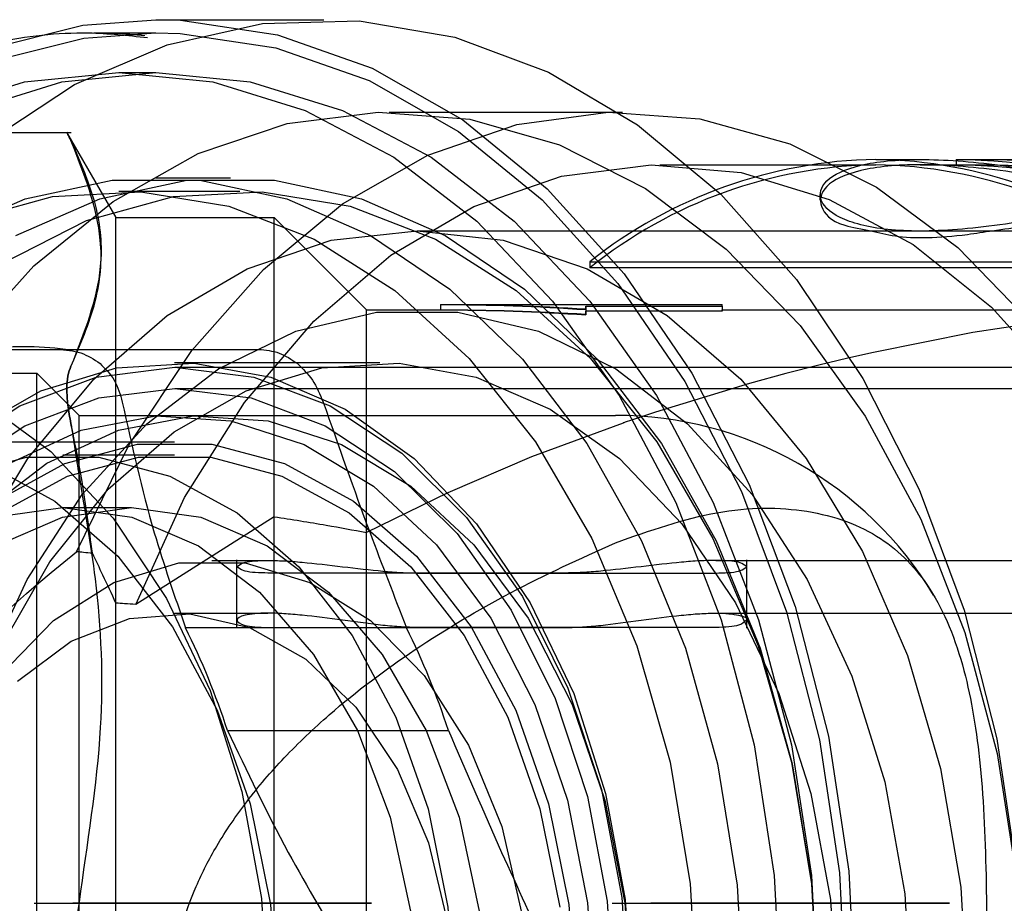
# Model space of a CAD drawing. Units: millimetres. Extents: x 60539 to 193792, y -5986 to 11045.
# Drawn here: x 62494 to 62512, y 2449 to 2466 of the extents above; entities that cross this region are included whole.
import ezdxf

# ---------------------------------------------------------------- set-up
doc = ezdxf.new("R2010")
doc.units = ezdxf.units.MM

msp = doc.modelspace()

# ---------------------------------------------------------------- linework, layer by layer
for p, q in [((62496.408, 2466.206), (62499.59, 2466.206)), ((62495.233, 2465.956), (62496.408, 2465.956)), ((62495.701, 2465.206), (62496.408, 2465.206)), ((62500.827, 2464.456), (62505.246, 2464.456)), ((62489.391, 2464.068), (62494.803, 2464.068)), ((62494.714, 2464.075), (62495.649, 2462.456)), ((62510.049, 2463.556), (62510.891, 2463.556)), ((62511.569, 2463.556), (62513.881, 2463.556)), ((62511.569, 2463.556), (62511.569, 2463.456)), ((62505.954, 2463.456), (62510.049, 2463.456)), ((62510.891, 2463.456), (62511.569, 2463.456)), ((62496.408, 2463.206), (62497.822, 2463.206)), ((62495.701, 2462.956), (62497.999, 2462.956)), ((62508.997, 2462.785), (62508.997, 2462.89)), ((62495.649, 2432.456), (62495.649, 2462.456)), ((62495.649, 2462.456), (62498.649, 2462.456)), ((62498.649, 2432.456), (62498.649, 2462.456)), ((62498.649, 2462.456), (62500.399, 2460.706)), ((62501.357, 2462.206), (62518.713, 2462.206)), ((62504.632, 2461.617), (62515.465, 2461.617)), ((62504.632, 2461.617), (62504.632, 2461.503)), ((62515.465, 2461.503), (62504.632, 2461.503)), ((62501.798, 2460.806), (62501.798, 2460.706)), ((62501.798, 2460.806), (62507.134, 2460.806)), ((62504.556, 2460.724), (62504.556, 2460.778)), ((62504.556, 2460.778), (62507.134, 2460.778)), ((62504.556, 2460.778), (62504.556, 2460.71)), ((62504.556, 2460.778), (62504.556, 2460.678)), ((62504.556, 2460.724), (62504.556, 2460.624)), ((62507.134, 2460.778), (62507.134, 2460.806)), ((62507.134, 2460.778), (62507.134, 2460.678)), ((62500.399, 2434.206), (62500.399, 2460.706)), ((62500.399, 2460.706), (62501.798, 2460.706)), ((62504.556, 2460.71), (62504.556, 2460.609)), ((62504.556, 2460.678), (62504.556, 2460.609)), ((62507.134, 2460.678), (62504.556, 2460.678)), ((62504.556, 2460.624), (62504.556, 2460.678)), ((62507.134, 2460.678), (62507.134, 2460.706)), ((62507.134, 2460.706), (62516.055, 2460.706)), ((62490.504, 2459.956), (62494.692, 2459.956)), ((62494.545, 2459.956), (62498.352, 2459.956)), ((62496.761, 2459.706), (62500.65, 2459.706)), ((62496.768, 2459.616), (62523.978, 2459.616)), ((62491.099, 2459.506), (62494.149, 2459.506)), ((62494.149, 2435.406), (62494.149, 2459.506)), ((62494.149, 2459.506), (62494.949, 2458.706)), ((62496.768, 2459.216), (62523.978, 2459.216)), ((62494.949, 2436.206), (62494.949, 2458.706)), ((62494.949, 2458.706), (62496.761, 2458.706)), ((62496.761, 2458.706), (62497.468, 2458.706)), ((62497.468, 2458.706), (62505.113, 2458.706)), ((62491.104, 2458.206), (62496.761, 2458.206)), ((62494.64, 2457.956), (62496.761, 2457.956)), ((62494.64, 2456.956), (62495.945, 2456.956)), ((62498.649, 2456.785), (62496.023, 2455.121)), ((62497.468, 2455.956), (62498.529, 2455.956)), ((62497.943, 2454.672), (62497.943, 2455.969)), ((62507.014, 2455.956), (62521.687, 2455.956)), ((62507.6, 2455.969), (62507.6, 2454.672)), ((62504.186, 2455.717), (62498.529, 2455.717)), ((62501.357, 2455.717), (62507.014, 2455.717)), ((62496.761, 2454.956), (62498.529, 2454.956)), ((62507.014, 2454.956), (62522.713, 2454.956)), ((62501.156, 2454.678), (62496.968, 2454.678)), ((62498.529, 2454.684), (62504.186, 2454.684)), ((62507.014, 2454.684), (62501.357, 2454.684)), ((62497.762, 2452.734), (62501.95, 2452.734)), ((62494.101, 2449.456), (62499.758, 2449.456)), ((62494.101, 2449.456), (62494.832, 2449.456)), ((62500.489, 2449.456), (62494.832, 2449.456)), ((62499.758, 2449.456), (62500.489, 2449.456)), ((62505.054, 2449.456), (62510.711, 2449.456)), ((62505.054, 2449.456), (62505.785, 2449.456)), ((62511.442, 2449.456), (62505.785, 2449.456)), ((62510.711, 2449.456), (62511.442, 2449.456))]:
    msp.add_line(p, q)
at = {"flags": 128}
for points in [[(62496.408, 2428.706), (62495.022, 2428.809), (62493.2, 2429.263), (62491.441, 2430.071), (62489.778, 2431.218), (62488.245, 2432.681), (62486.87, 2434.431), (62485.681, 2436.435), (62484.701, 2438.653), (62483.949, 2441.043), (62483.439, 2443.558), (62483.182, 2446.148), (62483.182, 2448.764), (62483.439, 2451.354), (62483.949, 2453.869), (62484.701, 2456.259), (62485.681, 2458.477), (62486.87, 2460.481), (62488.245, 2462.231), (62489.778, 2463.694), (62491.441, 2464.841), (62493.2, 2465.649), (62495.022, 2466.103), (62496.408, 2466.206)], [(62493.203, 2463.887), (62494.864, 2464.975), (62496.617, 2465.728), (62498.425, 2466.133), (62500.256, 2466.182), (62502.074, 2465.874), (62503.845, 2465.214), (62505.535, 2464.215), (62507.111, 2462.897), (62508.543, 2461.284), (62509.805, 2459.407), (62510.872, 2457.303), (62511.724, 2455.01), (62512.344, 2452.574), (62512.721, 2450.04)], [(62496.408, 2466.206), (62496.87, 2466.195), (62498.71, 2465.921), (62500.505, 2465.288), (62502.22, 2464.308), (62503.822, 2463), (62505.279, 2461.39), (62506.564, 2459.508), (62507.651, 2457.392), (62508.52, 2455.082), (62509.152, 2452.624), (62509.537, 2450.066), (62509.666, 2447.456)], [(62496.408, 2428.956), (62495.04, 2429.057), (62493.243, 2429.505), (62491.507, 2430.303), (62489.867, 2431.435), (62488.354, 2432.878), (62486.998, 2434.605), (62485.824, 2436.582), (62484.857, 2438.771), (62484.115, 2441.129), (62483.612, 2443.61), (62483.358, 2446.165), (62483.358, 2448.746), (62483.612, 2451.302), (62484.115, 2453.783), (62484.857, 2456.141), (62485.824, 2458.33), (62486.998, 2460.307), (62488.354, 2462.034), (62489.867, 2463.478), (62491.507, 2464.609), (62493.243, 2465.407), (62495.04, 2465.855), (62496.408, 2465.956)], [(62495.233, 2465.956), (62495.764, 2465.941), (62496.196, 2465.906)], [(62496.408, 2465.956), (62496.864, 2465.945), (62498.679, 2465.675), (62500.45, 2465.051), (62502.142, 2464.084), (62503.723, 2462.793), (62505.161, 2461.204), (62506.429, 2459.348), (62507.501, 2457.26), (62508.358, 2454.981), (62508.982, 2452.555), (62509.362, 2450.031), (62509.489, 2447.456)], [(62492.164, 2464.487), (62493.914, 2465.025), (62495.701, 2465.206), (62497.487, 2465.025), (62499.237, 2464.487), (62500.914, 2463.602), (62502.486, 2462.388), (62503.92, 2460.87), (62505.186, 2459.08), (62506.259, 2457.052), (62507.117, 2454.83), (62507.743, 2452.457), (62508.124, 2449.982), (62508.252, 2447.456)], [(62492.872, 2464.487), (62494.621, 2465.025), (62496.408, 2465.206), (62498.194, 2465.025), (62499.944, 2464.487), (62501.622, 2463.602), (62503.193, 2462.388), (62504.627, 2460.87), (62505.893, 2459.08), (62506.966, 2457.052), (62507.825, 2454.83), (62508.45, 2452.457), (62508.831, 2449.982), (62508.959, 2447.456)], [(62492.731, 2460.023), (62494.094, 2461.539), (62495.596, 2462.762), (62497.208, 2463.667), (62498.894, 2464.235), (62500.621, 2464.454), (62502.353, 2464.318), (62504.052, 2463.833), (62505.684, 2463.006), (62507.215, 2461.857), (62508.614, 2460.407), (62509.85, 2458.688), (62510.899, 2456.736), (62511.738, 2454.59), (62512.35, 2452.296), (62512.723, 2449.901)], [(62494.903, 2456.119), (62495.896, 2458.139), (62497.084, 2459.936), (62498.443, 2461.471), (62499.944, 2462.713), (62501.557, 2463.635), (62503.247, 2464.219), (62504.978, 2464.452), (62506.716, 2464.328), (62508.422, 2463.852), (62510.062, 2463.032), (62511.601, 2461.886), (62513.007, 2460.438)], [(62496.023, 2455.121), (62496.951, 2457.146), (62498.084, 2458.951), (62499.396, 2460.494), (62500.857, 2461.74), (62502.434, 2462.662), (62504.091, 2463.238), (62505.791, 2463.454), (62507.494, 2463.307), (62509.162, 2462.799), (62510.757, 2461.942), (62512.243, 2460.756), (62513.586, 2459.267)], [(62492.339, 2462.117), (62493.929, 2462.811), (62495.575, 2463.162), (62497.24, 2463.162), (62498.886, 2462.811), (62500.476, 2462.117), (62501.976, 2461.096), (62503.351, 2459.77), (62504.572, 2458.169), (62505.609, 2456.328), (62506.442, 2454.29), (62507.05, 2452.098), (62507.42, 2449.803), (62507.545, 2447.456)], [(62493.753, 2462.117), (62495.344, 2462.811), (62496.99, 2463.162), (62498.654, 2463.162), (62500.3, 2462.811), (62501.891, 2462.117), (62503.39, 2461.096), (62504.766, 2459.77), (62505.986, 2458.169), (62507.024, 2456.328), (62507.856, 2454.29), (62508.464, 2452.098), (62508.834, 2449.803), (62508.959, 2447.456)], [(62492.796, 2462.402), (62494.444, 2462.854), (62496.12, 2462.945), (62497.787, 2462.672), (62499.405, 2462.044), (62500.936, 2461.073), (62502.345, 2459.783), (62503.598, 2458.204), (62504.665, 2456.373), (62505.523, 2454.334), (62506.15, 2452.133), (62506.532, 2449.822), (62506.661, 2447.456)], [(62493.515, 2461.6), (62495.094, 2462.402), (62496.742, 2462.854), (62498.418, 2462.945), (62500.085, 2462.672), (62501.703, 2462.044), (62503.235, 2461.073), (62504.643, 2459.783), (62505.896, 2458.204), (62506.963, 2456.373), (62507.821, 2454.334), (62508.448, 2452.133), (62508.83, 2449.822), (62508.959, 2447.456)], [(62492.919, 2456.126), (62493.982, 2457.886), (62495.227, 2459.389), (62496.622, 2460.598), (62498.134, 2461.484), (62499.726, 2462.024), (62501.357, 2462.206), (62502.989, 2462.024), (62504.58, 2461.484), (62506.092, 2460.598), (62507.488, 2459.389), (62508.732, 2457.886), (62509.795, 2456.126), (62510.65, 2454.152), (62511.277, 2452.014), (62511.659, 2449.763), (62511.787, 2447.456)], [(62493.117, 2453.762), (62493.964, 2455.594), (62495.012, 2457.204), (62496.233, 2458.548), (62497.594, 2459.59), (62499.057, 2460.301), (62500.584, 2460.661), (62502.131, 2460.661), (62503.657, 2460.301), (62505.121, 2459.59), (62506.482, 2458.548), (62507.703, 2457.204), (62508.751, 2455.594), (62509.597, 2453.762), (62510.219, 2451.758), (62510.599, 2449.637), (62510.726, 2447.456)], [(62513.651, 2460.539), (62511.886, 2460.275), (62510.005, 2459.9), (62509.52, 2459.789), (62508.967, 2459.656), (62508.346, 2459.497), (62507.658, 2459.309), (62505.872, 2458.766), (62505.419, 2458.615), (62505.302, 2458.575), (62505.271, 2458.565), (62505.263, 2458.562), (62505.26, 2458.561), (62505.259, 2458.561), (62505.259, 2458.56), (62505.259, 2458.56), (62505.259, 2458.56), (62505.259, 2458.56), (62505.259, 2458.56), (62505.259, 2458.56), (62503.526, 2457.917), (62501.936, 2457.239), (62500.399, 2456.484)], [(62492.469, 2457.987), (62493.827, 2458.883), (62495.275, 2459.431), (62496.768, 2459.616), (62498.261, 2459.431), (62499.709, 2458.883), (62501.067, 2457.987), (62502.295, 2456.771), (62503.355, 2455.272), (62504.215, 2453.536), (62504.848, 2451.615), (62505.236, 2449.567), (62505.367, 2447.456)], [(62492.861, 2458.394), (62494.225, 2459.169), (62495.661, 2459.607), (62497.129, 2459.695), (62498.586, 2459.431), (62499.991, 2458.823), (62501.303, 2457.887), (62502.484, 2456.652), (62503.5, 2455.152), (62504.323, 2453.43), (62504.928, 2451.537), (62505.299, 2449.526), (62505.423, 2447.456)], [(62493.474, 2454.316), (62494.397, 2455.932), (62495.5, 2457.305), (62496.751, 2458.394), (62498.114, 2459.169), (62499.55, 2459.607), (62501.018, 2459.695), (62502.475, 2459.431), (62503.88, 2458.823), (62505.192, 2457.887), (62506.373, 2456.652), (62507.39, 2455.152), (62508.212, 2453.43), (62508.817, 2451.537), (62509.188, 2449.526), (62509.312, 2447.456)], [(62492.61, 2457.64), (62493.924, 2458.507), (62495.324, 2459.037), (62496.768, 2459.216), (62498.212, 2459.037), (62499.612, 2458.507), (62500.926, 2457.64), (62502.113, 2456.465), (62503.138, 2455.015), (62503.97, 2453.336), (62504.582, 2451.478), (62504.957, 2449.498), (62505.084, 2447.456)], [(62493.098, 2458.989), (62494.413, 2458.022), (62495.595, 2456.758), (62496.61, 2455.232), (62497.432, 2453.488), (62498.036, 2451.574), (62498.405, 2449.544), (62498.529, 2447.456), (62498.405, 2445.368), (62498.036, 2443.338), (62497.432, 2441.424), (62496.61, 2439.68), (62495.595, 2438.154), (62494.413, 2436.89), (62493.098, 2435.923)], [(62493.086, 2456.845), (62494.342, 2457.801), (62495.698, 2458.424), (62497.111, 2458.695), (62498.536, 2458.604), (62499.926, 2458.155), (62501.238, 2457.363), (62502.428, 2456.252), (62503.459, 2454.858), (62504.297, 2453.226), (62504.916, 2451.409), (62505.295, 2449.465), (62505.423, 2447.456)], [(62493.635, 2457.801), (62494.991, 2458.424), (62496.404, 2458.695), (62497.829, 2458.604), (62499.219, 2458.155), (62500.531, 2457.363), (62501.721, 2456.252), (62502.752, 2454.858), (62503.59, 2453.226), (62504.209, 2451.409), (62504.588, 2449.465), (62504.716, 2447.456)], [(62493.373, 2457.079), (62494.681, 2457.796), (62496.06, 2458.16), (62497.463, 2458.16), (62498.841, 2457.796), (62500.149, 2457.079), (62501.342, 2456.035), (62502.379, 2454.698), (62503.224, 2453.115), (62503.849, 2451.339), (62504.233, 2449.431), (62504.363, 2447.456)], [(62492.608, 2457.555), (62493.955, 2457.911), (62495.325, 2457.911), (62496.672, 2457.555), (62497.949, 2456.855), (62499.114, 2455.835), (62500.127, 2454.53), (62500.952, 2452.984), (62501.563, 2451.249), (62501.938, 2449.385), (62502.064, 2447.456)], [(62493.184, 2457.796), (62494.493, 2457.079), (62495.685, 2456.035), (62496.722, 2454.698), (62497.567, 2453.115), (62498.192, 2451.339), (62498.576, 2449.431), (62498.706, 2447.456)], [(62493.452, 2456.855), (62494.729, 2457.555), (62496.076, 2457.911), (62497.446, 2457.911), (62498.793, 2457.555), (62500.071, 2456.855), (62501.236, 2455.835), (62502.248, 2454.53), (62503.074, 2452.984), (62503.684, 2451.249), (62504.059, 2449.385)], [(62493.329, 2456.773), (62494.64, 2456.956), (62495.95, 2456.773), (62497.211, 2456.233), (62498.372, 2455.355), (62499.39, 2454.173), (62500.225, 2452.734), (62500.846, 2451.091), (62501.228, 2449.309), (62501.357, 2447.456)], [(62493.374, 2456.233), (62494.634, 2456.773), (62495.945, 2456.956), (62497.255, 2456.773), (62498.515, 2456.233), (62499.677, 2455.355), (62500.695, 2454.173), (62501.53, 2452.734), (62502.151, 2451.091), (62502.533, 2449.309), (62502.662, 2447.456)], [(62493.446, 2453.773), (62494.463, 2454.817), (62495.611, 2455.54), (62496.84, 2455.909), (62498.096, 2455.909), (62499.326, 2455.54), (62500.473, 2454.817), (62501.49, 2453.773), (62502.331, 2452.452), (62502.959, 2450.913), (62503.347, 2449.223), (62503.479, 2447.456)], [(62493.785, 2453.664), (62494.798, 2454.423), (62495.903, 2454.857), (62497.048, 2454.945), (62498.18, 2454.682), (62499.245, 2454.082), (62500.194, 2453.172), (62500.983, 2451.995), (62501.574, 2450.605), (62501.941, 2449.068), (62502.064, 2447.456)]]:
    msp.add_lwpolyline(points, dxfattribs=at)
for centre, radius, start, end in [((62510.18, 2454.653), 8.904, 90.8471, 128.5459), ((62509.917, 2454.653), 8.904, 51.4545, 89.1526), ((62510.182, 2454.599), 8.858, 90.8624, 128.7941), ((62509.915, 2454.599), 8.858, 51.2059, 89.1376), ((62493.898, 2453.711), 6.295, 82.7565, 97.2435), ((62505.113, 2451.668), 7.038, 31.0192, 90), ((62483.975, 2448.24), 14.501, 18.0535, 26.3586), ((62488.156, 2448.237), 14.508, 18.0585, 26.3596)]:
    msp.add_arc(centre, radius, start, end)
at = {"extrusion": (0, 0, -1)}
for centre, major_axis, ratio, start_param, end_param in [((62511.569, 2447.456), (-35.798, 0), 0.449741, 1.570796, 1.858981), ((62511.569, 2447.456), (0, 16.1), 0.809289, 0, 0.293706), ((62511.569, 2447.456), (-35.576, 0), 0.449741, 1.570796, 1.866393), ((62511.569, 2447.456), (0, 16), 0.809289, 0, 0.295597), ((62501.798, 2447.456), (-23.013, 0), 0.580118, 1.570796, 1.690938), ((62501.798, 2447.456), (-25.004, 0), 0.533911, 1.570796, 1.681328), ((62501.798, 2447.456), (-24.817, 0), 0.533911, 1.570796, 1.682165), ((62501.798, 2447.456), (-22.84, 0), 0.580118, 1.570796, 1.691849), ((62512.001, 2447.456), (-24.588, -7.815), 0.614014, 0.58779, 1.012362)]:
    msp.add_ellipse(centre, major_axis=major_axis, ratio=ratio, start_param=start_param, end_param=end_param, dxfattribs=at)
for points, knots in [([(62484.956, 2459.258), (62485.17, 2459.623), (62485.755, 2460.619), (62486.903, 2462.008), (62488.357, 2463.405), (62489.942, 2464.515), (62491.62, 2465.331), (62493.357, 2465.821), (62494.913, 2466.013), (62495.872, 2465.908), (62496.245, 2465.867)], [0, 0, 0, 0, 0.081191, 0.221214, 0.361024, 0.500379, 0.638965, 0.776566, 0.913201, 1, 1, 1, 1]), ([(62494.718, 2464.068), (62494.722, 2464.062), (62494.728, 2464.049), (62494.773, 2463.96), (62494.796, 2463.916)], [0, 0, 0, 0, 0.49754, 1, 1, 1, 1]), ([(62494.796, 2463.916), (62494.773, 2463.96), (62494.728, 2464.049), (62494.722, 2464.062), (62494.718, 2464.068)], [0, 0, 0, 0, 0.50246, 1, 1, 1, 1]), ([(62494.796, 2463.916), (62494.973, 2463.51), (62495.316, 2462.72), (62495.447, 2461.279), (62495.045, 2460.265), (62494.796, 2459.636)], [0, 0, 0, 0, 0.286698, 0.557985, 1, 1, 1, 1]), ([(62494.796, 2459.636), (62494.973, 2460.042), (62495.316, 2460.833), (62495.447, 2462.273), (62495.045, 2463.287), (62494.796, 2463.916)], [0, 0, 0, 0, 0.286706, 0.557985, 1, 1, 1, 1]), ([(62515.341, 2462.866), (62514.72, 2462.736), (62513.468, 2462.472), (62511.752, 2462.208), (62510.336, 2462.176), (62509.371, 2462.391), (62508.933, 2462.765), (62509.036, 2463.169), (62509.675, 2463.478), (62510.825, 2463.594), (62512.377, 2463.479), (62514.168, 2463.169), (62516.056, 2462.766), (62517.898, 2462.391), (62519.56, 2462.176), (62520.869, 2462.208), (62521.74, 2462.473), (62521.869, 2462.736), (62521.933, 2462.866)], [0, 0, 0, 0, 0.062467, 0.125783, 0.18699, 0.249945, 0.313013, 0.374517, 0.437988, 0.500005, 0.56201, 0.625484, 0.686993, 0.750059, 0.813019, 0.874219, 0.937534, 1, 1, 1, 1]), ([(62521.933, 2462.762), (62521.869, 2462.63), (62521.74, 2462.365), (62520.87, 2462.099), (62519.56, 2462.066), (62517.898, 2462.283), (62516.056, 2462.66), (62514.169, 2463.067), (62512.377, 2463.378), (62510.824, 2463.495), (62509.677, 2463.378), (62509.03, 2463.064), (62508.953, 2462.668), (62509.241, 2462.321), (62509.964, 2462.215), (62510.526, 2462.052), (62511.38, 2462.067), (62512.522, 2462.249), (62513.621, 2462.384), (62514.712, 2462.624), (62515.341, 2462.762)], [0, 0, 0, 0, 0.062471, 0.125785, 0.186992, 0.249942, 0.313015, 0.37452, 0.437992, 0.500008, 0.562012, 0.625486, 0.686997, 0.750065, 0.782331, 0.81302, 0.87422, 0.891757, 0.937532, 1, 1, 1, 1]), ([(62490.504, 2459.956), (62491.19, 2459.956), (62492.467, 2459.956), (62493.887, 2459.956), (62494.545, 2459.956)], [0, 0, 0, 0, 0.536539, 1, 1, 1, 1]), ([(62494.545, 2459.956), (62494.696, 2459.945), (62494.997, 2459.923), (62495.231, 2459.766), (62495.347, 2459.688)], [0, 0, 0, 0, 0.504044, 1, 1, 1, 1]), ([(62494.692, 2459.956), (62495.337, 2459.956), (62496.533, 2459.956), (62497.779, 2459.956), (62498.352, 2459.956)], [0, 0, 0, 0, 0.540068, 1, 1, 1, 1]), ([(62498.352, 2459.956), (62498.485, 2459.944), (62498.75, 2459.92), (62498.976, 2459.765), (62499.088, 2459.688)], [0, 0, 0, 0, 0.5041758, 1, 1, 1, 1]), ([(62494.796, 2459.636), (62494.773, 2459.58), (62494.728, 2459.469), (62494.722, 2459.291), (62494.718, 2459.203)], [0, 0, 0, 0, 0.5023894, 1, 1, 1, 1]), ([(62494.718, 2459.203), (62494.722, 2459.291), (62494.728, 2459.469), (62494.773, 2459.58), (62494.796, 2459.636)], [0, 0, 0, 0, 0.497607, 1, 1, 1, 1]), ([(62495.347, 2459.688), (62495.447, 2459.59), (62495.647, 2459.391), (62495.729, 2459.102), (62495.77, 2458.956)], [0, 0, 0, 0, 0.496064, 1, 1, 1, 1]), ([(62499.088, 2459.688), (62499.189, 2459.591), (62499.394, 2459.395), (62499.515, 2459.103), (62499.577, 2458.956)], [0, 0, 0, 0, 0.495931, 1, 1, 1, 1]), ([(62494.718, 2459.203), (62494.722, 2459.105), (62494.728, 2458.909), (62494.773, 2458.672), (62494.796, 2458.554)], [0, 0, 0, 0, 0.497598, 1, 1, 1, 1]), ([(62494.796, 2458.554), (62494.773, 2458.672), (62494.728, 2458.909), (62494.722, 2459.105), (62494.718, 2459.203)], [0, 0, 0, 0, 0.502394, 1, 1, 1, 1]), ([(62495.77, 2458.956), (62495.951, 2458.135), (62496.262, 2456.724), (62496.76, 2455.281), (62496.968, 2454.678)], [0, 0, 0, 0, 0.582011, 1, 1, 1, 1]), ([(62499.577, 2458.956), (62499.866, 2458.131), (62500.366, 2456.707), (62500.922, 2455.28), (62501.156, 2454.678)], [0, 0, 0, 0, 0.578761, 1, 1, 1, 1]), ([(62495.203, 2456.091), (62495.143, 2456.545), (62495.036, 2457.37), (62494.87, 2458.186), (62494.796, 2458.554)], [0, 0, 0, 0, 0.550128, 1, 1, 1, 1]), ([(62494.796, 2458.554), (62494.846, 2458.225), (62494.996, 2457.241), (62495.342, 2455.334), (62495.452, 2452.609), (62495.022, 2450.163), (62494.845, 2448.64), (62494.796, 2448.221)], [0, 0, 0, 0, 0.095924, 0.286702, 0.55798, 0.878337, 1, 1, 1, 1]), ([(62505.113, 2456.292), (62505.767, 2456.52), (62507.077, 2456.976), (62508.823, 2456.965), (62510.176, 2456.472), (62511.155, 2455.456), (62511.754, 2453.994), (62512.066, 2452.076), (62512.157, 2449.857), (62512.148, 2447.45), (62512.157, 2445.045), (62512.065, 2442.83), (62511.753, 2440.916), (62511.147, 2439.436), (62510.162, 2438.431), (62508.8, 2437.945), (62507.075, 2437.936), (62505.766, 2438.392), (62505.113, 2438.62)], [0, 0, 0, 0, 0.062335, 0.124806, 0.189575, 0.249953, 0.315416, 0.374894, 0.437294, 0.500115, 0.563065, 0.625277, 0.684582, 0.750184, 0.812731, 0.875275, 0.937755, 1, 1, 1, 1]), ([(62498.649, 2456.785), (62498.979, 2456.733), (62499.566, 2456.641), (62500.145, 2456.532), (62500.399, 2456.484)], [0, 0, 0, 0, 0.561485, 1, 1, 1, 1]), ([(62505.113, 2438.62), (62504.601, 2438.85), (62503.645, 2439.28), (62502.225, 2440.055), (62500.917, 2440.894), (62499.622, 2441.903), (62498.483, 2443.027), (62497.5, 2444.363), (62496.834, 2445.836), (62496.589, 2447.456), (62496.79, 2448.785), (62497.161, 2449.8), (62497.573, 2450.6), (62498.132, 2451.419), (62498.849, 2452.251), (62499.898, 2453.248), (62501.328, 2454.315), (62503.152, 2455.399), (62504.446, 2455.988), (62505.113, 2456.292)], [0, 0, 0, 0, 0.0686435, 0.1280569, 0.1948751, 0.2539902, 0.3213894, 0.3801538, 0.4425283, 0.4999094, 0.5573247, 0.5877127, 0.6198134, 0.658159, 0.7001297, 0.7460558, 0.8265058, 0.9105271, 1, 1, 1, 1]), ([(62495.203, 2456.091), (62495.147, 2456.096), (62495.047, 2456.105), (62494.947, 2456.115), (62494.903, 2456.119)], [0, 0, 0, 0, 0.558971, 1, 1, 1, 1]), ([(62495.649, 2455.146), (62495.567, 2455.323), (62495.421, 2455.64), (62495.27, 2455.953), (62495.203, 2456.091)], [0, 0, 0, 0, 0.558513, 1, 1, 1, 1]), ([(62498.529, 2455.717), (62498.365, 2455.72), (62498.036, 2455.727), (62497.943, 2455.837), (62497.943, 2455.837), (62498.023, 2455.922), (62498.269, 2455.949), (62498.52, 2455.959), (62498.825, 2455.95), (62499.289, 2455.915), (62499.944, 2455.837), (62500.596, 2455.76), (62501.063, 2455.723), (62501.26, 2455.719), (62501.357, 2455.717)], [0, 0, 0, 0, 0.1246839, 0.2495389, 0.2495436, 0.3743641, 0.437378, 0.4997282, 0.5620319, 0.6250182, 0.749853, 0.8747029, 0.93769, 1, 1, 1, 1]), ([(62507.014, 2455.717), (62507.178, 2455.72), (62507.507, 2455.727), (62507.6, 2455.837), (62507.6, 2455.837), (62507.515, 2455.922), (62507.283, 2455.948), (62507.087, 2455.956), (62506.942, 2455.956), (62506.709, 2455.95), (62506.26, 2455.915), (62505.598, 2455.837), (62504.947, 2455.76), (62504.48, 2455.723), (62504.283, 2455.719), (62504.186, 2455.717)], [0, 0, 0, 0, 0.1246844, 0.2495436, 0.2495483, 0.374373, 0.4373871, 0.4996915, 0.4997258, 0.5620312, 0.6250167, 0.7498705, 0.8747024, 0.9376898, 1, 1, 1, 1]), ([(62496.023, 2455.121), (62495.953, 2455.126), (62495.829, 2455.134), (62495.704, 2455.143), (62495.649, 2455.146)], [0, 0, 0, 0, 0.5599176, 1, 1, 1, 1]), ([(62501.357, 2454.684), (62501.26, 2454.687), (62501.063, 2454.691), (62500.596, 2454.733), (62499.944, 2454.822), (62499.289, 2454.909), (62498.825, 2454.949), (62498.519, 2454.959), (62498.269, 2454.949), (62498.023, 2454.909), (62497.89, 2454.822), (62498.024, 2454.733), (62498.267, 2454.691), (62498.442, 2454.686), (62498.529, 2454.684)], [0, 0, 0, 0, 0.062256, 0.125226, 0.250033, 0.37479, 0.437771, 0.500054, 0.562294, 0.625251, 0.750037, 0.874806, 0.937779, 1, 1, 1, 1]), ([(62504.186, 2454.684), (62504.283, 2454.687), (62504.48, 2454.691), (62504.947, 2454.733), (62505.599, 2454.822), (62506.255, 2454.909), (62506.715, 2454.949), (62506.928, 2454.956), (62507.101, 2454.956), (62507.279, 2454.949), (62507.508, 2454.91), (62507.652, 2454.855), (62507.547, 2454.787), (62507.529, 2454.733), (62507.275, 2454.691), (62507.101, 2454.686), (62507.014, 2454.684)], [0, 0, 0, 0, 0.062256, 0.125225, 0.250013, 0.374787, 0.437768, 0.500008, 0.500036, 0.562276, 0.625241, 0.750027, 0.751474, 0.874794, 0.937767, 1, 1, 1, 1]), ([(62497.762, 2452.734), (62498.131, 2451.96), (62498.82, 2450.518), (62499.665, 2449.109), (62500.057, 2448.456)], [0, 0, 0, 0, 0.536534, 1, 1, 1, 1]), ([(62501.95, 2452.734), (62502.28, 2451.963), (62502.893, 2450.535), (62503.558, 2449.111), (62503.863, 2448.456)], [0, 0, 0, 0, 0.540059, 1, 1, 1, 1])]:
    msp.add_open_spline(points, degree=3, knots=knots)

doc.saveas('drawing.dxf')
